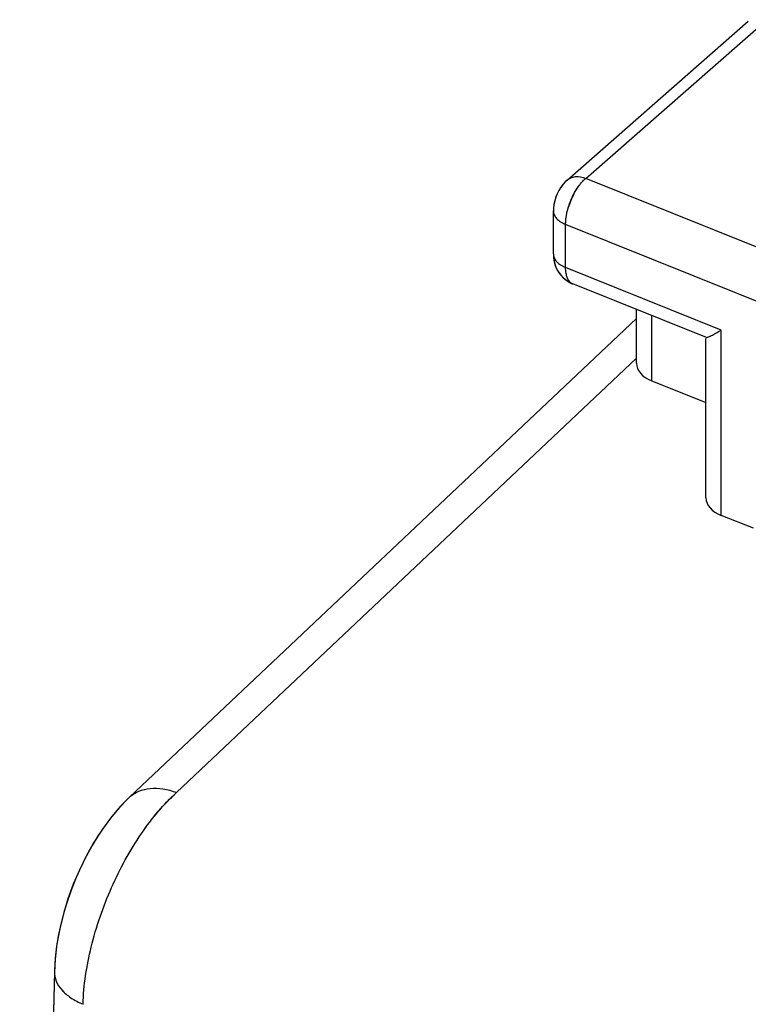
# Model space of a CAD drawing. Units: inches. Extents: x 73.3 to 137.3, y 114.4 to 182.7.
# Drawn here: x 73.3 to 78.3, y 163.4 to 170.2 of the extents above; entities that cross this region are included whole.
import ezdxf

# ---------------------------------------------------------------- set-up
doc = ezdxf.new("R2010")
doc.units = ezdxf.units.IN
doc.header["$MEASUREMENT"] = 0
doc.layers.add('ASSI', color=7, linetype='Continuous')

# ---------------------------------------------------------------- blocks, each defined once
blk = doc.blocks.new('block 2')
at = {"layer": 'ASSI', "color": 7, "lineweight": 25, "true_color": 0xffffff}
blk.add_lwpolyline([(74.0117, 164.8214), (73.9548, 164.7624), (73.9018, 164.7002), (73.8524, 164.6352), (73.8063, 164.5676), (73.7632, 164.4974), (73.7232, 164.4252), (73.6862, 164.3511), (73.6521, 164.2752), (73.6212, 164.1978), (73.5934, 164.1191), (73.5688, 164.0394), (73.5477, 163.9587), (73.5301, 163.8774), (73.5163, 163.7956), (73.5066, 163.7131)], dxfattribs=at)
blk = doc.blocks.new('block 3')
at = {"layer": 'ASSI', "color": 7, "lineweight": 25, "true_color": 0xffffff}
blk.add_lwpolyline([(74.0241, 164.8333), (74.0117, 164.8214)], dxfattribs=at)
blk = doc.blocks.new('block 4')
at = {"layer": 'ASSI', "color": 7, "lineweight": 25, "true_color": 0xffffff}
blk.add_lwpolyline([(77.0708, 169.1298), (77.0564, 169.1162), (77.0431, 169.1014), (77.0308, 169.0856), (77.0196, 169.0687), (77.0098, 169.0514), (77.001, 169.0333), (76.9933, 169.0143), (76.987, 168.9951), (76.9819, 168.9757), (76.9782, 168.9556), (76.9759, 168.9355), (76.9751, 168.9151)], dxfattribs=at)
blk = doc.blocks.new('block 5')
at = {"layer": 'ASSI', "color": 7, "lineweight": 25, "true_color": 0xffffff}
blk.add_lwpolyline([(74.0237, 164.8329), (77.5533, 168.166)], dxfattribs=at)
blk = doc.blocks.new('block 6')
at = {"layer": 'ASSI', "color": 7, "lineweight": 25, "true_color": 0xffffff}
blk.add_lwpolyline([(77.5533, 167.8892), (74.352, 164.8661)], dxfattribs=at)
blk = doc.blocks.new('block 7')
at = {"layer": 'ASSI', "color": 7, "lineweight": 25, "true_color": 0xffffff}
blk.add_lwpolyline([(77.0708, 169.1298), (78.3324, 170.2349)], dxfattribs=at)
blk = doc.blocks.new('block 8')
at = {"layer": 'ASSI', "color": 7, "lineweight": 25, "true_color": 0xffffff}
blk.add_lwpolyline([(77.2006, 169.1416), (78.4614, 170.2459)], dxfattribs=at)
blk = doc.blocks.new('block 14')
at = {"layer": 'ASSI', "color": 7, "lineweight": 25, "true_color": 0xffffff}
blk.add_lwpolyline([(73.5007, 163.6174), (73.4051, 159.7831), (73.3321, 155.9065), (73.2835, 152.05), (73.2591, 148.2142), (73.2591, 144.3992), (73.2835, 140.6055), (73.3322, 136.8332), (73.4053, 133.0828), (73.5008, 129.4191)], dxfattribs=at)
blk = doc.blocks.new('block 15')
at = {"layer": 'ASSI', "color": 7, "lineweight": 25, "true_color": 0xffffff}
blk.add_lwpolyline([(73.5066, 163.7131), (73.5012, 163.6304), (73.5007, 163.617)], dxfattribs=at)
blk = doc.blocks.new('block 56')
at = {"layer": 'ASSI', "color": 7, "lineweight": 25, "true_color": 0xffffff}
blk.add_lwpolyline([(76.9751, 168.615), (76.9752, 168.6091), (76.9769, 168.5851), (76.9812, 168.5603), (76.9882, 168.5358), (76.998, 168.5121), (77.0106, 168.4895)], dxfattribs=at)
blk = doc.blocks.new('block 57')
at = {"layer": 'ASSI', "color": 7, "lineweight": 25, "true_color": 0xffffff}
blk.add_lwpolyline([(76.9751, 168.615), (76.9751, 168.9151)], dxfattribs=at)
blk = doc.blocks.new('block 58')
at = {"layer": 'ASSI', "color": 7, "lineweight": 25, "true_color": 0xffffff}
blk.add_lwpolyline([(77.0604, 168.521), (77.0604, 168.8212)], dxfattribs=at)
blk = doc.blocks.new('block 59')
at = {"layer": 'ASSI', "color": 7, "lineweight": 25, "true_color": 0xffffff}
blk.add_lwpolyline([(77.5533, 167.855), (77.5533, 168.2287)], dxfattribs=at)
blk = doc.blocks.new('block 60')
at = {"layer": 'ASSI', "color": 7, "lineweight": 25, "true_color": 0xffffff}
blk.add_lwpolyline([(77.6599, 167.7329), (77.6599, 168.1859)], dxfattribs=at)
blk = doc.blocks.new('block 61')
at = {"layer": 'ASSI', "color": 7, "lineweight": 25, "true_color": 0xffffff}
blk.add_lwpolyline([(78.0375, 166.9174), (78.0375, 168.0259)], dxfattribs=at)
blk = doc.blocks.new('block 62')
at = {"layer": 'ASSI', "color": 7, "lineweight": 25, "true_color": 0xffffff}
blk.add_lwpolyline([(78.1441, 166.7953), (78.1441, 168.0858)], dxfattribs=at)
blk = doc.blocks.new('block 223')
at = {"layer": 'ASSI', "color": 7, "lineweight": 25, "true_color": 0xffffff}
blk.add_lwpolyline([(77.0106, 168.4895), (77.0259, 168.4685), (77.0436, 168.4495), (77.0634, 168.4329)], dxfattribs=at)
blk = doc.blocks.new('block 268')
at = {"layer": 'ASSI', "color": 7, "lineweight": 25, "true_color": 0xffffff}
blk.add_lwpolyline([(77.0634, 168.4329), (77.0846, 168.419), (77.1069, 168.408), (77.1106, 168.4065)], dxfattribs=at)
blk = doc.blocks.new('block 319')
at = {"layer": 'ASSI', "color": 7, "lineweight": 25, "true_color": 0xffffff}
blk.add_lwpolyline([(78.3683, 166.7053), (78.1441, 166.7953)], dxfattribs=at)
blk = doc.blocks.new('block 320')
at = {"layer": 'ASSI', "color": 7, "lineweight": 25, "true_color": 0xffffff}
blk.add_lwpolyline([(77.6599, 167.7329), (78.0375, 167.5813)], dxfattribs=at)
blk = doc.blocks.new('block 335')
at = {"layer": 'ASSI', "color": 7, "lineweight": 25, "true_color": 0xffffff}
blk.add_lwpolyline([(78.0402, 168.0331), (77.1104, 168.4066)], dxfattribs=at)
blk = doc.blocks.new('block 343')
at = {"layer": 'ASSI', "color": 7, "lineweight": 25, "true_color": 0xffffff}
blk.add_lwpolyline([(78.1441, 168.0858), (77.0604, 168.521)], dxfattribs=at)
blk = doc.blocks.new('block 346')
at = {"layer": 'ASSI', "color": 7, "lineweight": 25, "true_color": 0xffffff}
blk.add_lwpolyline([(79.452, 167.8606), (77.0604, 168.8212)], dxfattribs=at)
blk = doc.blocks.new('block 356')
at = {"layer": 'ASSI', "color": 7, "lineweight": 25, "true_color": 0xffffff}
blk.add_lwpolyline([(79.5936, 168.1805), (77.2006, 169.1416)], dxfattribs=at)
blk = doc.blocks.new('block 564')
at = {"layer": 'ASSI', "color": 7, "lineweight": 25, "true_color": 0xffffff}
blk.add_open_spline([(77.0604, 168.8212), (77.0604, 168.8481), (77.0639, 168.875), (77.0697, 168.9014), (77.076, 168.9305), (77.085, 168.959), (77.0963, 168.9865)], degree=3, knots=[0, 0, 0, 0, 1, 1, 1, 2, 2, 2, 2], dxfattribs=at)
blk = doc.blocks.new('block 565')
at = {"layer": 'ASSI', "color": 7, "lineweight": 25, "true_color": 0xffffff}
blk.add_open_spline([(77.0963, 168.9865), (77.1003, 168.9964), (77.1047, 169.0063), (77.1094, 169.016), (77.1227, 169.0437), (77.1385, 169.0703), (77.1571, 169.0948)], degree=3, knots=[0, 0, 0, 0, 1, 1, 1, 2, 2, 2, 2], dxfattribs=at)
blk = doc.blocks.new('block 566')
at = {"layer": 'ASSI', "color": 7, "lineweight": 25, "true_color": 0xffffff}
blk.add_open_spline([(77.1571, 169.0948), (77.1594, 169.0978), (77.1617, 169.1008), (77.1641, 169.1037), (77.171, 169.1122), (77.1782, 169.1203), (77.1858, 169.1279)], degree=3, knots=[0, 0, 0, 0, 1, 1, 1, 2, 2, 2, 2], dxfattribs=at)
blk = doc.blocks.new('block 567')
at = {"layer": 'ASSI', "color": 7, "lineweight": 25, "true_color": 0xffffff}
blk.add_open_spline([(77.1858, 169.1279), (77.1906, 169.1327), (77.1955, 169.1372), (77.2006, 169.1416)], degree=3, dxfattribs=at)
blk = doc.blocks.new('block 614')
at = {"layer": 'ASSI', "color": 7, "lineweight": 25, "true_color": 0xffffff}
blk.add_open_spline([(77.0708, 169.1298), (77.0784, 169.1365), (77.0873, 169.1419), (77.0968, 169.1458), (77.1068, 169.1499), (77.1174, 169.1523), (77.1282, 169.1533), (77.1526, 169.1555), (77.1778, 169.1504), (77.2006, 169.1416)], degree=3, knots=[0, 0, 0, 0, 1, 1, 1, 2, 2, 2, 3, 3, 3, 3], dxfattribs=at)
blk = doc.blocks.new('block 620')
at = {"layer": 'ASSI', "color": 7, "lineweight": 25, "true_color": 0xffffff}
blk.add_open_spline([(76.9751, 168.9151), (76.9751, 168.9058), (76.9772, 168.8964), (76.9808, 168.8878), (76.9849, 168.8783), (76.9908, 168.8697), (76.9977, 168.8621), (77.0057, 168.8534), (77.0149, 168.8459), (77.0248, 168.8394), (77.036, 168.8321), (77.048, 168.8261), (77.0604, 168.8211)], degree=3, knots=[0, 0, 0, 0, 1, 1, 1, 2, 2, 2, 3, 3, 3, 4, 4, 4, 4], dxfattribs=at)
blk = doc.blocks.new('block 623')
at = {"layer": 'ASSI', "color": 7, "lineweight": 25, "true_color": 0xffffff}
blk.add_open_spline([(76.9751, 168.615), (76.9751, 168.6057), (76.9772, 168.5963), (76.9808, 168.5877), (76.9849, 168.5782), (76.9908, 168.5696), (76.9977, 168.562), (77.0056, 168.5533), (77.0149, 168.5458), (77.0248, 168.5393), (77.036, 168.532), (77.048, 168.526), (77.0604, 168.521)], degree=3, knots=[0, 0, 0, 0, 1, 1, 1, 2, 2, 2, 3, 3, 3, 4, 4, 4, 4], dxfattribs=at)
blk = doc.blocks.new('block 716')
at = {"layer": 'ASSI', "color": 7, "lineweight": 25, "true_color": 0xffffff}
blk.add_open_spline([(77.1104, 168.4066), (77.1024, 168.4098), (77.0952, 168.415), (77.0893, 168.4213), (77.0825, 168.4285), (77.0774, 168.4371), (77.0735, 168.4461), (77.0688, 168.4569), (77.0657, 168.4683), (77.0637, 168.4799), (77.0613, 168.4935), (77.0604, 168.5073), (77.0604, 168.521)], degree=3, knots=[0, 0, 0, 0, 1, 1, 1, 2, 2, 2, 3, 3, 3, 4, 4, 4, 4], dxfattribs=at)
blk = doc.blocks.new('block 717')
at = {"layer": 'ASSI', "color": 7, "lineweight": 25, "true_color": 0xffffff}
blk.add_open_spline([(78.0387, 168.0337), (78.0402, 168.0332), (78.0418, 168.0335), (78.0434, 168.0338), (78.0461, 168.0345), (78.0486, 168.0353), (78.0511, 168.0362), (78.0546, 168.0375), (78.0581, 168.0389), (78.0615, 168.0405), (78.0658, 168.0424), (78.07, 168.0445), (78.0742, 168.0466), (78.0848, 168.0519), (78.0953, 168.0576), (78.1057, 168.0634), (78.1186, 168.0707), (78.1314, 168.0782), (78.1441, 168.0858)], degree=3, knots=[0, 0, 0, 0, 1, 1, 1, 2, 2, 2, 3, 3, 3, 4, 4, 4, 5, 5, 5, 6, 6, 6, 6], dxfattribs=at)
blk = doc.blocks.new('block 725')
at = {"layer": 'ASSI', "color": 7, "lineweight": 25, "true_color": 0xffffff}
blk.add_open_spline([(73.5007, 163.617), (73.5002, 163.5954), (73.5047, 163.5735), (73.5129, 163.5534), (73.522, 163.5309), (73.5357, 163.5105), (73.5518, 163.4924), (73.5704, 163.4714), (73.5922, 163.4533), (73.6154, 163.4376), (73.642, 163.4195), (73.6706, 163.4045), (73.7001, 163.3919)], degree=3, knots=[0, 0, 0, 0, 1, 1, 1, 2, 2, 2, 3, 3, 3, 4, 4, 4, 4], dxfattribs=at)
blk = doc.blocks.new('block 726')
at = {"layer": 'ASSI', "color": 7, "lineweight": 25, "true_color": 0xffffff}
blk.add_open_spline([(74.0241, 164.8333), (74.0427, 164.8507), (74.0646, 164.8648), (74.088, 164.8749), (74.113, 164.8857), (74.1398, 164.8921), (74.1669, 164.8948), (74.1967, 164.8978), (74.2269, 164.8963), (74.2565, 164.8918), (74.2892, 164.8867), (74.3212, 164.8778), (74.352, 164.8661)], degree=3, knots=[0, 0, 0, 0, 1, 1, 1, 2, 2, 2, 3, 3, 3, 4, 4, 4, 4], dxfattribs=at)
blk = doc.blocks.new('block 746')
at = {"layer": 'ASSI', "color": 7, "lineweight": 25, "true_color": 0xffffff}
blk.add_open_spline([(73.7001, 163.3919), (73.7041, 163.5259), (73.7252, 163.6594), (73.7572, 163.7899), (73.792, 163.9322), (73.8399, 164.0708), (73.8991, 164.2047), (73.957, 164.3357), (74.0258, 164.4622), (74.1067, 164.5802), (74.1439, 164.6346), (74.1837, 164.6871), (74.2266, 164.7372), (74.2657, 164.7827), (74.3073, 164.8261), (74.352, 164.8661)], degree=3, knots=[0, 0, 0, 0, 1, 1, 1, 2, 2, 2, 3, 3, 3, 4, 4, 4, 5, 5, 5, 5], dxfattribs=at)
blk = doc.blocks.new('block 774')
at = {"layer": 'ASSI', "color": 7, "lineweight": 25, "true_color": 0xffffff}
blk.add_open_spline([(77.5533, 167.855), (77.5533, 167.8053), (77.5931, 167.7597), (77.6599, 167.7329)], degree=3, dxfattribs=at)
blk = doc.blocks.new('block 775')
at = {"layer": 'ASSI', "color": 7, "lineweight": 25, "true_color": 0xffffff}
blk.add_open_spline([(78.0375, 166.9173), (78.0375, 166.8677), (78.0773, 166.8221), (78.1441, 166.7953)], degree=3, dxfattribs=at)
blk = doc.blocks.new('block 795')
at = {"color": 7, "lineweight": 25, "true_color": 0xffffff}
blk.add_lwpolyline([(74.0246, 164.8338), (73.9596, 164.7677), (73.8926, 164.6886), (73.8309, 164.6045), (73.7741, 164.5158), (73.722, 164.4229), (73.6747, 164.3265), (73.6325, 164.2271), (73.5955, 164.1254), (73.5639, 164.0219), (73.5382, 163.9172), (73.5188, 163.812), (73.5059, 163.7063)], dxfattribs=at)
blk = doc.blocks.new('block 796')
at = {"color": 7, "lineweight": 25, "true_color": 0xffffff}
blk.add_lwpolyline([(74.0237, 164.8329), (77.5533, 168.166)], dxfattribs=at)
blk = doc.blocks.new('block 797')
at = {"color": 7, "lineweight": 25, "true_color": 0xffffff}
blk.add_lwpolyline([(77.5533, 167.8892), (74.352, 164.8661)], dxfattribs=at)
blk = doc.blocks.new('block 798')
at = {"color": 7, "lineweight": 25, "true_color": 0xffffff}
blk.add_lwpolyline([(77.0708, 169.1298), (77.0596, 169.1193), (77.0423, 169.1004), (77.0267, 169.0797), (77.013, 169.0573), (77.0015, 169.0344), (76.9919, 169.0103), (76.9841, 168.9847), (76.9787, 168.9591), (76.9758, 168.9336), (76.9751, 168.9149)], dxfattribs=at)
blk = doc.blocks.new('block 799')
at = {"color": 7, "lineweight": 25, "true_color": 0xffffff}
blk.add_lwpolyline([(77.0708, 169.1298), (78.3324, 170.2349)], dxfattribs=at)
blk = doc.blocks.new('block 800')
at = {"color": 7, "lineweight": 25, "true_color": 0xffffff}
blk.add_lwpolyline([(77.2006, 169.1416), (78.4614, 170.2459)], dxfattribs=at)
blk = doc.blocks.new('block 809')
at = {"color": 7, "lineweight": 25, "true_color": 0xffffff}
blk.add_lwpolyline([(73.5007, 163.6174), (73.4059, 159.8181), (73.3325, 155.9308), (73.2836, 152.0637), (73.2591, 148.2174), (73.2592, 144.392), (73.2837, 140.588), (73.3327, 136.8055), (73.4061, 133.0451), (73.5008, 129.4191)], dxfattribs=at)
blk = doc.blocks.new('block 810')
at = {"color": 7, "lineweight": 25, "true_color": 0xffffff}
blk.add_lwpolyline([(73.5059, 163.7063), (73.5007, 163.6166)], dxfattribs=at)
blk = doc.blocks.new('block 853')
at = {"color": 7, "lineweight": 25, "true_color": 0xffffff}
blk.add_lwpolyline([(76.9751, 168.6146), (76.9751, 168.6115), (76.9773, 168.5819), (76.9831, 168.5524), (76.9927, 168.5239), (77.0063, 168.4965), (77.0237, 168.4712), (77.0445, 168.4486)], dxfattribs=at)
blk = doc.blocks.new('block 854')
at = {"color": 7, "lineweight": 25, "true_color": 0xffffff}
blk.add_lwpolyline([(76.9751, 168.615), (76.9751, 168.6146)], dxfattribs=at)
blk = doc.blocks.new('block 855')
at = {"color": 7, "lineweight": 25, "true_color": 0xffffff}
blk.add_lwpolyline([(76.9751, 168.615), (76.9751, 168.9151)], dxfattribs=at)
blk = doc.blocks.new('block 856')
at = {"color": 7, "lineweight": 25, "true_color": 0xffffff}
blk.add_lwpolyline([(77.0604, 168.521), (77.0604, 168.8212)], dxfattribs=at)
blk = doc.blocks.new('block 857')
at = {"color": 7, "lineweight": 25, "true_color": 0xffffff}
blk.add_lwpolyline([(77.5533, 167.855), (77.5533, 168.2287)], dxfattribs=at)
blk = doc.blocks.new('block 858')
at = {"color": 7, "lineweight": 25, "true_color": 0xffffff}
blk.add_lwpolyline([(77.6599, 167.7329), (77.6599, 168.1859)], dxfattribs=at)
blk = doc.blocks.new('block 859')
at = {"color": 7, "lineweight": 25, "true_color": 0xffffff}
blk.add_lwpolyline([(78.0375, 166.9174), (78.0375, 168.0259)], dxfattribs=at)
blk = doc.blocks.new('block 860')
at = {"color": 7, "lineweight": 25, "true_color": 0xffffff}
blk.add_lwpolyline([(78.1441, 166.7953), (78.1441, 168.0858)], dxfattribs=at)
blk = doc.blocks.new('block 1227')
at = {"color": 7, "lineweight": 25, "true_color": 0xffffff}
blk.add_lwpolyline([(77.0445, 168.4486), (77.0683, 168.4293), (77.0942, 168.4139)], dxfattribs=at)
blk = doc.blocks.new('block 1302')
at = {"color": 7, "lineweight": 25, "true_color": 0xffffff}
blk.add_lwpolyline([(77.0942, 168.4139), (77.1106, 168.4065)], dxfattribs=at)
blk = doc.blocks.new('block 1338')
at = {"color": 7, "lineweight": 25, "true_color": 0xffffff}
blk.add_lwpolyline([(78.3683, 166.7053), (78.1441, 166.7953)], dxfattribs=at)
blk = doc.blocks.new('block 1339')
at = {"color": 7, "lineweight": 25, "true_color": 0xffffff}
blk.add_lwpolyline([(77.6599, 167.7329), (78.0375, 167.5813)], dxfattribs=at)
blk = doc.blocks.new('block 1354')
at = {"color": 7, "lineweight": 25, "true_color": 0xffffff}
blk.add_lwpolyline([(78.0402, 168.0331), (77.1104, 168.4066)], dxfattribs=at)
blk = doc.blocks.new('block 1362')
at = {"color": 7, "lineweight": 25, "true_color": 0xffffff}
blk.add_lwpolyline([(78.1441, 168.0858), (77.0604, 168.521)], dxfattribs=at)
blk = doc.blocks.new('block 1367')
at = {"color": 7, "lineweight": 25, "true_color": 0xffffff}
blk.add_lwpolyline([(79.452, 167.8606), (77.0604, 168.8212)], dxfattribs=at)
blk = doc.blocks.new('block 1380')
at = {"color": 7, "lineweight": 25, "true_color": 0xffffff}
blk.add_lwpolyline([(79.5936, 168.1805), (77.2006, 169.1416)], dxfattribs=at)
blk = doc.blocks.new('block 1711')
at = {"color": 7, "lineweight": 25, "true_color": 0xffffff}
blk.add_open_spline([(77.0963, 168.9865), (77.0898, 168.9706), (77.084, 168.9544), (77.0791, 168.9379)], degree=3, dxfattribs=at)
blk = doc.blocks.new('block 1712')
at = {"color": 7, "lineweight": 25, "true_color": 0xffffff}
blk.add_open_spline([(77.118, 169.0331), (77.11, 169.0179), (77.1027, 169.0024), (77.0963, 168.9865)], degree=3, dxfattribs=at)
blk = doc.blocks.new('block 2018')
at = {"color": 7, "lineweight": 25, "true_color": 0xffffff}
blk.add_open_spline([(73.7001, 163.3919), (73.7041, 163.5259), (73.7252, 163.6594), (73.7572, 163.7899), (73.7921, 163.9322), (73.8399, 164.0709), (73.8991, 164.2047), (73.957, 164.3356), (74.0256, 164.4617), (74.1067, 164.5802), (74.1778, 164.6842), (74.2585, 164.7823), (74.352, 164.8661)], degree=3, knots=[0, 0, 0, 0, 1, 1, 1, 2, 2, 2, 3, 3, 3, 4, 4, 4, 4], dxfattribs=at)
blk = doc.blocks.new('block 2096')
at = {"color": 7, "lineweight": 25, "true_color": 0xffffff}
blk.add_open_spline([(77.0604, 168.8212), (77.0604, 168.8247), (77.0605, 168.8283), (77.0606, 168.8319), (77.061, 168.8432), (77.062, 168.8545), (77.0634, 168.8657)], degree=3, knots=[0, 0, 0, 0, 1, 1, 1, 2, 2, 2, 2], dxfattribs=at)
blk = doc.blocks.new('block 2097')
at = {"color": 7, "lineweight": 25, "true_color": 0xffffff}
blk.add_open_spline([(77.0634, 168.8657), (77.0642, 168.8717), (77.0651, 168.8775), (77.0661, 168.8834), (77.0693, 168.9018), (77.0737, 168.92), (77.0791, 168.9379)], degree=3, knots=[0, 0, 0, 0, 1, 1, 1, 2, 2, 2, 2], dxfattribs=at)
blk = doc.blocks.new('block 2098')
at = {"color": 7, "lineweight": 25, "true_color": 0xffffff}
blk.add_open_spline([(77.118, 169.0331), (77.1209, 169.0386), (77.124, 169.0441), (77.1271, 169.0496), (77.1362, 169.0652), (77.1461, 169.0804), (77.1571, 169.0948)], degree=3, knots=[0, 0, 0, 0, 1, 1, 1, 2, 2, 2, 2], dxfattribs=at)
blk = doc.blocks.new('block 2099')
at = {"color": 7, "lineweight": 25, "true_color": 0xffffff}
blk.add_open_spline([(77.1571, 169.0948), (77.1594, 169.0978), (77.1617, 169.1008), (77.1641, 169.1037), (77.171, 169.1122), (77.1782, 169.1203), (77.1858, 169.1279)], degree=3, knots=[0, 0, 0, 0, 1, 1, 1, 2, 2, 2, 2], dxfattribs=at)
blk = doc.blocks.new('block 2100')
at = {"color": 7, "lineweight": 25, "true_color": 0xffffff}
blk.add_open_spline([(77.1858, 169.1279), (77.1906, 169.1327), (77.1955, 169.1372), (77.2006, 169.1416)], degree=3, dxfattribs=at)
blk = doc.blocks.new('block 2182')
at = {"color": 7, "lineweight": 25, "true_color": 0xffffff}
blk.add_open_spline([(76.9751, 168.9149), (76.9751, 168.9056), (76.9772, 168.8962), (76.9809, 168.8877), (76.9849, 168.8782), (76.9909, 168.8696), (76.9978, 168.862), (77.0057, 168.8533), (77.015, 168.8458), (77.0249, 168.8394), (77.036, 168.8321), (77.048, 168.8261), (77.0604, 168.8211)], degree=3, knots=[0, 0, 0, 0, 1, 1, 1, 2, 2, 2, 3, 3, 3, 4, 4, 4, 4], dxfattribs=at)
blk = doc.blocks.new('block 2183')
at = {"color": 7, "lineweight": 25, "true_color": 0xffffff}
blk.add_open_spline([(77.0708, 169.1298), (77.0863, 169.1435), (77.1072, 169.1512), (77.1282, 169.1533), (77.1529, 169.1557), (77.1778, 169.1504), (77.2006, 169.1416)], degree=3, knots=[0, 0, 0, 0, 1, 1, 1, 2, 2, 2, 2], dxfattribs=at)
blk = doc.blocks.new('block 2184')
at = {"color": 7, "lineweight": 25, "true_color": 0xffffff}
blk.add_open_spline([(76.9751, 168.6146), (76.9752, 168.6053), (76.9773, 168.596), (76.981, 168.5874), (76.985, 168.578), (76.9909, 168.5694), (76.9979, 168.5618), (77.0058, 168.5531), (77.015, 168.5457), (77.0249, 168.5393), (77.0361, 168.532), (77.048, 168.526), (77.0604, 168.521)], degree=3, knots=[0, 0, 0, 0, 1, 1, 1, 2, 2, 2, 3, 3, 3, 4, 4, 4, 4], dxfattribs=at)
blk = doc.blocks.new('block 2281')
at = {"color": 7, "lineweight": 25, "true_color": 0xffffff}
blk.add_open_spline([(77.1104, 168.4066), (77.1024, 168.4098), (77.0952, 168.415), (77.0893, 168.4213), (77.0825, 168.4285), (77.0774, 168.4371), (77.0735, 168.4461), (77.0688, 168.4569), (77.0657, 168.4683), (77.0637, 168.4799), (77.0613, 168.4935), (77.0604, 168.5073), (77.0604, 168.521)], degree=3, knots=[0, 0, 0, 0, 1, 1, 1, 2, 2, 2, 3, 3, 3, 4, 4, 4, 4], dxfattribs=at)
blk = doc.blocks.new('block 2282')
at = {"color": 7, "lineweight": 25, "true_color": 0xffffff}
blk.add_open_spline([(78.0387, 168.0337), (78.0402, 168.0332), (78.0418, 168.0335), (78.0434, 168.0338), (78.0461, 168.0345), (78.0486, 168.0353), (78.0511, 168.0362), (78.0546, 168.0375), (78.0581, 168.0389), (78.0615, 168.0405), (78.0658, 168.0424), (78.07, 168.0445), (78.0742, 168.0466), (78.0848, 168.0519), (78.0953, 168.0576), (78.1057, 168.0634), (78.1186, 168.0707), (78.1314, 168.0782), (78.1441, 168.0858)], degree=3, knots=[0, 0, 0, 0, 1, 1, 1, 2, 2, 2, 3, 3, 3, 4, 4, 4, 5, 5, 5, 6, 6, 6, 6], dxfattribs=at)
blk = doc.blocks.new('block 2299')
at = {"color": 7, "lineweight": 25, "true_color": 0xffffff}
blk.add_open_spline([(73.5007, 163.6166), (73.5002, 163.595), (73.5048, 163.5732), (73.513, 163.553), (73.5222, 163.5306), (73.5359, 163.5103), (73.5519, 163.4922), (73.5706, 163.4712), (73.5923, 163.4532), (73.6155, 163.4375), (73.6421, 163.4195), (73.6707, 163.4045), (73.7001, 163.3919)], degree=3, knots=[0, 0, 0, 0, 1, 1, 1, 2, 2, 2, 3, 3, 3, 4, 4, 4, 4], dxfattribs=at)
blk = doc.blocks.new('block 2300')
at = {"color": 7, "lineweight": 25, "true_color": 0xffffff}
blk.add_open_spline([(74.0246, 164.8338), (74.0432, 164.8511), (74.0651, 164.8651), (74.0885, 164.8751), (74.1135, 164.8859), (74.1402, 164.8921), (74.1672, 164.8948), (74.197, 164.8978), (74.2271, 164.8963), (74.2567, 164.8917), (74.2893, 164.8867), (74.3212, 164.8778), (74.352, 164.8661)], degree=3, knots=[0, 0, 0, 0, 1, 1, 1, 2, 2, 2, 3, 3, 3, 4, 4, 4, 4], dxfattribs=at)
blk = doc.blocks.new('block 2471')
at = {"color": 7, "lineweight": 25, "true_color": 0xffffff}
blk.add_open_spline([(77.5533, 167.855), (77.5533, 167.8053), (77.5931, 167.7597), (77.6599, 167.7329)], degree=3, dxfattribs=at)
blk = doc.blocks.new('block 2472')
at = {"color": 7, "lineweight": 25, "true_color": 0xffffff}
blk.add_open_spline([(78.0375, 166.9173), (78.0375, 166.8677), (78.0773, 166.8221), (78.1441, 166.7953)], degree=3, dxfattribs=at)

msp = doc.modelspace()

# ---------------------------------------------------------------- block references
for name in ['block 799', 'block 800', 'block 798', 'block 2183', 'block 2098', 'block 2099', 'block 2100', 'block 1380', 'block 1712', 'block 1711', 'block 855', 'block 2182', 'block 2097', 'block 2096', 'block 856', 'block 1367', 'block 854', 'block 853', 'block 2184', 'block 1362', 'block 2281', 'block 1227', 'block 1302', 'block 1354', 'block 857', 'block 796', 'block 858', 'block 2282', 'block 860', 'block 859', 'block 797', 'block 2471', 'block 1339', 'block 2472', 'block 1338', 'block 2018', 'block 2300', 'block 795', 'block 810', 'block 809', 'block 2299']:
    msp.add_blockref(name, (0, 0))
at = {"layer": 'ASSI'}
for name in ['block 7', 'block 8', 'block 4', 'block 614', 'block 565', 'block 566', 'block 567', 'block 356', 'block 564', 'block 57', 'block 620', 'block 58', 'block 346', 'block 56', 'block 623', 'block 223', 'block 343', 'block 716', 'block 268', 'block 335', 'block 59', 'block 5', 'block 60', 'block 717', 'block 62', 'block 61', 'block 6', 'block 774', 'block 320', 'block 775', 'block 319', 'block 746', 'block 726', 'block 2', 'block 3', 'block 15', 'block 14', 'block 725']:
    msp.add_blockref(name, (0, 0), dxfattribs=at)

doc.saveas('drawing.dxf')
